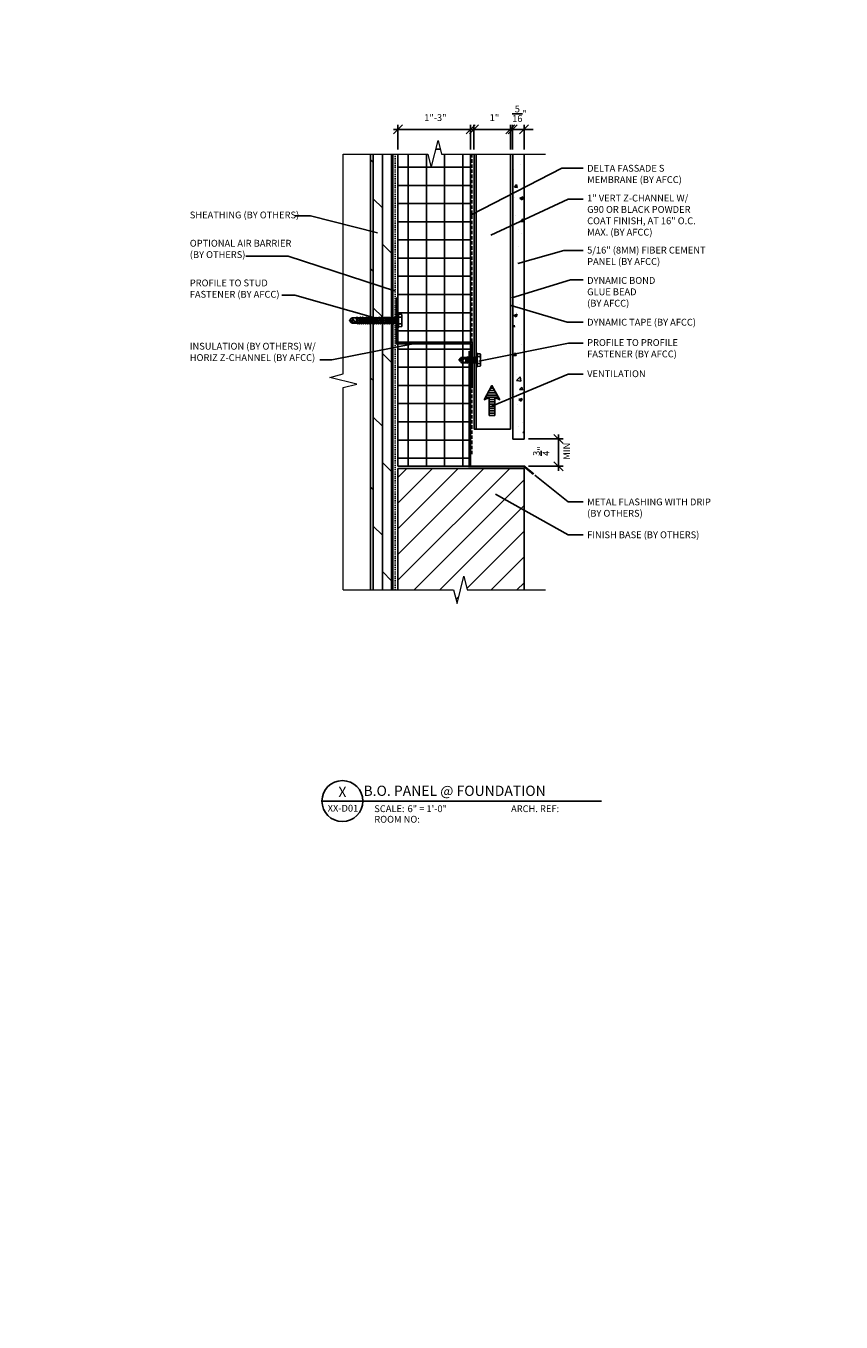
# Model space of a CAD drawing. Extents: x -155 to 790, y -1071 to 0.
# Drawn here: x 501 to 590, y -803 to -660 of the extents above; entities that cross this region are included whole.
import ezdxf
from ezdxf import colors
from ezdxf.entities.mleader import LeaderData, LeaderLine
from ezdxf.enums import TextEntityAlignment as Align
from ezdxf.math import Vec2, Vec3

# ---------------------------------------------------------------- set-up
doc = ezdxf.new("R2010")
doc.units = 0
doc.header["$LTSCALE"] = 1.5
doc.header["$MEASUREMENT"] = 0
doc.header["$PDMODE"] = 2
doc.header["$PDSIZE"] = 1
doc.linetypes.add('HIDDEN', pattern=[0.375, 0.25, -0.125])
doc.linetypes.add('HIDDEN2', pattern=[0.1875, 0.125, -0.0625])
doc.layers.get('0').update_dxf_attribs({"linetype": 'CONTINUOUS'})
doc.layers.get('Defpoints').update_dxf_attribs({"linetype": 'CONTINUOUS'})
for name, color, linetype in [('Clip', 8, 'CONTINUOUS'), ('ELEV-BACKGROUND', 7, 'CONTINUOUS'), ('ELEV_FC PANEL', 3, 'CONTINUOUS'), ('Extrusion', 253, 'CONTINUOUS'), ('HATCH', 14, 'CONTINUOUS'), ('Symbols4', 4, 'CONTINUOUS'), ('Text1', 1, 'CONTINUOUS'), ('Text2', 2, 'CONTINUOUS'), ('Text4', 2, 'CONTINUOUS'), ('TXT', 2, 'CONTINUOUS')]:
    doc.layers.add(name, color=color, linetype=linetype)
doc.layers.add('Dimension', color=7, linetype='CONTINUOUS', lineweight=5)
doc.styles.add('14TXT', font='simplex.shx', dxfattribs={"width": 0.8, "height": 4.5})
doc.styles.add('4scale', font='simplex.shx', dxfattribs={"width": 0.8, "height": 0.375})
doc.styles.add('8scale', font='simplex.shx', dxfattribs={"width": 0.8, "height": 0.75})
doc.styles.add('SIMP3-32', font='simplex.shx', dxfattribs={"width": 0.8, "height": 0.09375})
doc.styles.add('Text1', font='ARIALN.TTF')
doc.dimstyles.new('8scale', dxfattribs={"dimscale": 8, "dimtxt": 0.18, "dimasz": 0.125, "dimexe": 0.0625, "dimexo": 0.0625, "dimgap": 0.09, "dimtad": 1, "dimdec": 4, "dimzin": 3, "dimdsep": 46, "dimlunit": 4, "dimtxsty": '8scale', "dimblk": 'OBLIQUE', "dimcen": 0.09, "dimdle": 0.0625, "dimadec": 0, "dimazin": 0, "dimtfac": 1, "dimtdec": 4, "dimtmove": 2, "dimatfit": 3, "dimldrblk": 'LEADER', "dimfxl": 1, "dimtolj": 1, "dimtzin": 0, "dimarcsym": 0})

# ---------------------------------------------------------------- blocks, each defined once
blk = doc.blocks.new('Label')
at = {"layer": 'Symbols4'}
for p, q in [((0, 0), (18, 0)), ((18, 0), (123.01, 0))]:
    blk.add_line(p, q, dxfattribs=at)
blk.add_circle((9, 0), 9, dxfattribs=at)
at = {"layer": 'Text2', "style": 'Text1'}
for tag, p in [('DETL1', (9, 1.76)), ('DESCRIP1', (70.5, 2.27)), ('PG1', (9, -5.99))]:
    blk.add_attdef(tag, text='', height=4.5, dxfattribs=at).set_placement(p, align=Align.CENTER)
for tag, p in [('SCALE', (37.65, -4.86)), ('ARCH1', (104.41, -4.86)), ('RMNO', (42.47, -9.5)), ('ARCH2', (104.41, -9.5))]:
    blk.add_attdef(tag, p, '', height=3, dxfattribs=at)
at = {"layer": 'Text4', "style": 'Text1'}
for s, p in [('SCALE:', (23.02, -4.86)), ('ARCH. REF:', (83.18, -4.86)), ('ROOM NO:', (23.02, -9.5))]:
    blk.add_text(s, height=3, dxfattribs=at).set_placement(p)
blk = doc.blocks.new('_Oblique')
at = {"color": 0, "linetype": 'ByBlock', "lineweight": -2}
blk.add_line((-0.5, -0.5), (0.5, 0.5), dxfattribs=at)
blk = doc.blocks.new('*D29')
at = {"layer": 'Defpoints', "color": 0, "transparency": 16777216}
for p in [(554.09, -671.65), (554.09, -674.37), (555.34, -674.37)]:
    blk.add_point(p, dxfattribs=at)
at = {"layer": 'TXT', "color": 0, "lineweight": -2, "transparency": 16777216}
for p, q in [((554.09, -673.87), (554.09, -671.15)), ((555.34, -673.87), (555.34, -671.15)), ((554.09, -671.65), (553.09, -671.65)), ((555.34, -671.65), (554.09, -671.65)), ((555.34, -671.65), (556.34, -671.65))]:
    blk.add_line(p, q, dxfattribs=at)
blk.add_blockref('_Oblique', (554.09, -671.65), dxfattribs=at)
at = {"layer": 'TXT', "color": 0, "lineweight": -2, "transparency": 16777216, "rotation": 180}
blk.add_blockref('_Oblique', (555.34, -671.65), dxfattribs=at)
at = {"layer": 'TXT', "color": 0, "transparency": 16777216, "insert": (554.85, -669.93), "char_height": 0.75, "attachment_point": 5, "style": '8scale'}
blk.add_mtext('\\A1;{\\H1x;\\S5/16;}"', dxfattribs=at)
blk = doc.blocks.new('LEADER')
blk.add_lwpolyline([(0, 0, 0, 0.15, 0), (-0.94, 0, 0, 0, 0), (-1, 0, 0, 0, 0)], format="xyseb")
blk = doc.blocks.new('*D30')
at = {"layer": 'Defpoints', "color": 0, "transparency": 16777216}
for p in [(549.84, -671.65), (549.84, -674.37), (553.84, -674.37)]:
    blk.add_point(p, dxfattribs=at)
at = {"layer": 'TXT', "color": 0, "lineweight": -2, "transparency": 16777216}
for p, q in [((549.84, -673.87), (549.84, -671.15)), ((553.84, -673.87), (553.84, -671.15)), ((554.34, -671.65), (549.34, -671.65))]:
    blk.add_line(p, q, dxfattribs=at)
at = {"layer": 'TXT', "color": 0, "lineweight": -2, "transparency": 16777216, "rotation": 180}
blk.add_blockref('_Oblique', (549.84, -671.65), dxfattribs=at)
at = {"layer": 'TXT', "color": 0, "lineweight": -2, "transparency": 16777216}
blk.add_blockref('_Oblique', (553.84, -671.65), dxfattribs=at)
at = {"layer": 'TXT', "color": 0, "transparency": 16777216, "insert": (552.09, -670.35), "char_height": 0.75, "attachment_point": 5, "style": '8scale'}
blk.add_mtext('\\A1;1"', dxfattribs=at)
blk = doc.blocks.new('*D31')
at = {"layer": 'Defpoints', "color": 0, "transparency": 16777216}
for p in [(541.47, -671.65), (541.47, -674.37), (549.47, -674.37)]:
    blk.add_point(p, dxfattribs=at)
at = {"layer": 'TXT', "color": 0, "lineweight": -2, "transparency": 16777216}
for p, q in [((541.47, -673.87), (541.47, -671.15)), ((549.47, -673.87), (549.47, -671.15)), ((549.97, -671.65), (540.97, -671.65))]:
    blk.add_line(p, q, dxfattribs=at)
at = {"layer": 'TXT', "color": 0, "lineweight": -2, "transparency": 16777216, "rotation": 180}
blk.add_blockref('_Oblique', (541.47, -671.65), dxfattribs=at)
at = {"layer": 'TXT', "color": 0, "lineweight": -2, "transparency": 16777216}
blk.add_blockref('_Oblique', (549.47, -671.65), dxfattribs=at)
at = {"layer": 'TXT', "color": 0, "transparency": 16777216, "insert": (545.59, -670.35), "char_height": 0.75, "attachment_point": 5, "style": '8scale'}
blk.add_mtext('\\A1;1"-3"', dxfattribs=at)
blk = doc.blocks.new('*D32')
at = {"layer": 'Defpoints', "color": 0, "transparency": 16777216}
for p in [(555.34, -705.69), (559.13, -705.69), (555.34, -708.69)]:
    blk.add_point(p, dxfattribs=at)
at = {"layer": 'TXT', "color": 0, "lineweight": -2, "transparency": 16777216}
for p, q in [((559.13, -709.19), (559.13, -705.19)), ((555.84, -705.69), (559.63, -705.69)), ((555.84, -708.69), (559.63, -708.69))]:
    blk.add_line(p, q, dxfattribs=at)
for p, rotation in [((559.13, -705.69), 90), ((559.13, -708.69), 270)]:
    blk.add_blockref('_Oblique', p, dxfattribs=dict(at, rotation=rotation))
at = {"layer": 'TXT', "color": 0, "transparency": 16777216, "insert": (557.23, -707.02), "char_height": 0.75, "attachment_point": 5, "rotation": 90, "style": '8scale'}
blk.add_mtext('\\A1;{\\H1x;\\S3/4;}"', dxfattribs=at)

msp = doc.modelspace()

# ---------------------------------------------------------------- hatches: boundary and pattern name
at = {"layer": 'ELEV-BACKGROUND'}
h = msp.add_hatch(dxfattribs=at)
h.set_pattern_fill('ANSI37', color=256, scale=16, angle=45, style=0)
h.set_pattern_definition([(90, (-597.3887, 3114.196), (-2, 0), []), (180, (-597.3887, 3114.196), (-2e-16, -2), [])])
h.paths.add_polyline_path([(541.468797, -695.031777), (549.468797, -695.031777), (549.468797, -674.372839), (546.265221, -674.372839), (545.890221, -672.872839), (545.140221, -675.872839), (544.765221, -674.372839), (541.468797, -674.372839)])
h.paths.add_polyline_path([(549.468797, -695.212177), (541.468797, -695.212177), (541.468797, -708.693055), (549.468797, -708.693055)])
h = msp.add_hatch(dxfattribs=at)
h.set_pattern_fill('DOLMIT', color=256, scale=4, angle=90)
h.set_pattern_definition([(90, (-4119.2341, -1793.275), (-1, 6e-17), []), (135, (-4119.234, -1793.275), (-2, -2), [1.4142136, -2.828427])])
h.paths.add_polyline_path([(538.440794, -722.275288), (540.904565, -722.275288), (540.904565, -674.372839), (538.440794, -674.372839)])
h = msp.add_hatch(dxfattribs=at)
h.set_pattern_fill('ANSI31', color=256, scale=16)
h.set_pattern_definition([(45, (1.45, -2.5906), (-1.4142136, 1.4142136), [])])
h.paths.add_polyline_path([(555.343797, -708.926712), (541.468797, -708.926712), (541.468797, -722.275288), (547.601091, -722.275288), (547.976091, -723.775288), (548.726091, -720.775288), (549.101091, -722.275288), (555.343797, -722.275288)])
at = {"layer": 'HATCH'}
h = msp.add_hatch(dxfattribs=at)
h.set_pattern_fill('AR-CONC', color=1, scale=0.5)
h.set_pattern_definition([(50, (-4123.331, -1793.2823), (3.586301, -0.3137607), [0.375, -4.125]), (355, (-4123.331, -1793.2823), (-0.6937567, 3.7609607), [0.3, -3.3]), (100.451444, (-4123.0322, -1793.3084), (2.8925442, 3.4472), [0.318701, -3.5057106]), (46.1842, (-4123.331, -1792.2823), (5.3362067, -0.8275964), [0.5625, -6.1875]), (96.63564, (-4122.8864, -1792.351), (4.67331, 4.870593), [0.478052, -5.258569]), (351.18416, (-4123.331, -1792.2823), (4.67331, 4.870593), [0.45, -4.95]), (21, (-4122.831, -1792.5323), (2.9845353, -2.0130945), [0.375, -4.125]), (326, (-4122.831, -1792.5323), (1.2165767, 3.6257502), [0.3, -3.3]), (71.451445, (-4122.5823, -1792.7), (4.201112, 1.6126558), [0.318701, -3.5057106]), (37.5, (-4123.331, -1793.2823), (0.06079928, 1.66446927), [0, -3.26, 0, -3.35, 0, -3.3125]), (7.5, (-4123.331, -1793.2823), (1.3153477, 1.97205856), [0, -1.91, 0, -3.185, 0, -1.2625]), (327.5, (-4124.446, -1793.2823), (2.66911218, -0.11277436), [0, -1.25, 0, -3.9, 0, -5.175]), (317.5, (-4124.946, -1793.2823), (2.9159308, 0.5005249), [0, -1.625, 0, -2.59, 0, -3.675])])
h.paths.add_polyline_path([(554.093797, -693.383843), (555.343797, -693.383843), (555.343797, -693.07593), (555.343797, -674.372839), (554.093797, -674.372839)])
h.paths.add_polyline_path([(555.343797, -705.693055), (555.343797, -694.002267), (554.093797, -694.002267), (554.093797, -704.881763), (554.093797, -705.693055)])
h = msp.add_hatch(dxfattribs=at)
h.set_pattern_fill('LINE', color=21, scale=2)
h.set_pattern_definition([(0, (3063.59645, -2555.10374), (0, 0.25), [])])
h.paths.add_polyline_path([(552.147159, -701.123298), (552.677616, -701.375763), (551.818776, -699.81048), (550.959936, -701.375763), (551.490393, -701.123298), (551.490393, -703.11777), (552.147159, -703.11777)])

# ---------------------------------------------------------------- linework, layer by layer
at = {"layer": 'Clip', "ltscale": 20}
for p, q in [((536.890262, -692.383009), (536.965059, -692.940808)), ((537.013842, -692.972599), (536.929087, -692.353863)), ((537.066314, -693.036907), (536.962867, -692.28691)), ((537.273206, -693.036907), (537.16976, -692.28691)), ((537.480098, -693.036907), (537.376652, -692.28691)), ((537.686991, -693.036907), (537.583545, -692.28691)), ((537.893883, -693.036907), (537.790437, -692.28691)), ((538.100776, -693.036907), (537.99733, -692.28691)), ((538.307668, -693.036907), (538.204222, -692.28691)), ((538.514561, -693.036907), (538.411115, -692.28691)), ((538.721453, -693.036907), (538.618007, -692.28691)), ((538.928346, -693.036907), (538.824899, -692.28691)), ((539.135238, -693.036907), (539.031792, -692.28691)), ((539.342131, -693.036907), (539.238684, -692.28691)), ((539.549023, -693.036907), (539.445577, -692.28691)), ((539.755915, -693.036907), (539.652469, -692.28691)), ((539.962808, -693.036907), (539.859362, -692.28691)), ((540.1697, -693.036907), (540.066254, -692.28691)), ((540.376593, -693.036907), (540.273147, -692.28691)), ((540.583485, -693.036907), (540.480039, -692.28691)), ((540.790378, -693.036907), (540.686932, -692.28691)), ((540.99727, -693.036907), (540.893824, -692.28691)), ((541.288006, -692.971237), (541.288006, -692.35258)), ((548.924584, -696.713539), (548.174115, -697.006578)), ((548.174115, -697.006578), (548.374687, -696.761537)), ((548.989685, -696.713539), (548.470057, -696.713539)), ((549.78727, -696.727689), (548.533913, -696.727689)), ((548.637505, -697.034051), (548.989685, -696.713539)), ((548.910698, -697.285467), (548.985493, -696.727689)), ((548.989685, -696.713539), (548.91489, -697.299618)), ((549.034274, -696.695899), (548.949522, -697.314612)), ((548.970047, -697.285467), (549.044841, -696.727689)), ((549.034274, -696.695899), (548.989685, -696.713539)), ((549.034274, -696.695899), (549.044841, -696.727689)), ((549.137126, -696.727689), (549.062332, -697.285467)), ((549.179029, -696.631593), (549.075586, -697.381563)), ((549.117489, -697.285467), (549.192283, -696.727689)), ((549.179029, -696.631593), (549.137126, -696.727689)), ((549.179029, -696.631593), (549.192283, -696.727689)), ((549.3735, -696.727689), (549.298705, -697.285467)), ((549.415402, -696.631593), (549.31196, -697.381563)), ((549.353862, -697.285467), (549.428657, -696.727689)), ((549.415402, -696.631593), (549.3735, -696.727689)), ((549.415402, -696.631593), (549.428657, -696.727689)), ((549.580385, -696.727689), (549.50559, -697.285467)), ((549.622287, -696.631593), (549.518845, -697.381563)), ((549.560747, -697.285467), (549.635542, -696.727689)), ((549.622287, -696.631593), (549.580385, -696.727689)), ((549.622287, -696.631593), (549.635542, -696.727689)), ((549.78727, -696.727689), (549.712475, -697.285467)), ((549.808273, -696.783118), (549.72573, -697.381563)), ((549.78727, -696.727689), (549.792238, -696.715694)), ((549.792238, -696.715694), (549.811081, -696.707889)), ((549.811081, -696.707889), (549.808273, -696.783118)), ((549.832033, -696.720786), (549.808273, -696.982392)), ((549.829923, -696.715694), (549.811081, -696.707889)), ((549.832033, -696.720786), (549.829923, -696.715694)), ((549.832033, -696.720786), (549.913013, -696.697261)), ((549.913013, -696.697261), (549.913013, -697.315895)), ((549.913013, -696.697261), (550.093797, -696.697261)), ((550.093797, -696.256608), (550.093797, -697.756548)), ((550.170402, -696.256608), (550.170402, -697.756548)), ((550.508655, -696.332582), (550.170402, -696.312661)), ((550.170402, -696.631593), (550.468263, -696.619772)), ((550.170402, -696.631593), (550.469895, -696.650818)), ((550.468263, -696.619772), (550.507034, -696.614607)), ((550.469895, -696.650818), (550.508655, -696.663759)), ((550.507034, -696.614607), (550.522532, -696.601667)), ((550.537084, -696.353279), (550.508655, -696.332582)), ((550.508655, -696.663759), (550.534506, -696.694805)), ((550.522532, -696.601667), (550.545387, -696.573213)), ((550.534506, -696.694805), (550.545387, -696.75084)), ((550.545387, -696.386917), (550.537084, -696.353279)), ((550.545387, -696.573213), (550.545387, -696.386917)), ((550.545387, -696.573213), (550.545387, -697.439944)), ((548.174115, -697.006578), (548.486778, -697.058709)), ((548.174115, -697.006578), (548.374687, -697.25162)), ((549.808273, -697.285467), (548.459119, -697.285467)), ((548.91489, -697.299618), (548.470057, -697.299618)), ((548.4742, -697.264915), (548.548851, -697.134018)), ((548.4742, -697.264915), (548.62011, -697.264915)), ((548.625898, -697.082536), (548.667564, -697.065277)), ((548.91489, -697.299618), (548.949522, -697.314612)), ((548.970047, -697.285467), (548.949522, -697.314612)), ((549.062332, -697.285467), (549.075586, -697.381563)), ((549.117489, -697.285467), (549.075586, -697.381563)), ((549.298705, -697.285467), (549.31196, -697.381563)), ((549.353862, -697.285467), (549.31196, -697.381563)), ((549.50559, -697.285467), (549.518845, -697.381563)), ((549.560747, -697.285467), (549.518845, -697.381563)), ((549.712475, -697.285467), (549.72573, -697.381563)), ((549.767632, -697.285467), (549.72573, -697.381563)), ((549.767632, -697.285467), (549.808273, -696.982392)), ((549.808273, -697.285467), (549.808273, -696.982392)), ((549.913013, -697.315895), (549.808273, -697.285467)), ((549.913013, -697.315895), (550.093797, -697.315895)), ((550.170402, -697.381563), (550.469895, -697.362338)), ((550.170402, -697.381563), (550.468263, -697.393384)), ((550.508655, -697.680575), (550.170402, -697.700496)), ((550.468263, -697.393384), (550.507034, -697.398549)), ((550.469895, -697.362338), (550.508655, -697.349398)), ((550.507034, -697.398549), (550.522532, -697.41149)), ((550.508655, -697.349398), (550.534506, -697.318351)), ((550.537084, -697.659877), (550.508655, -697.680575)), ((550.522532, -697.41149), (550.545387, -697.439944)), ((550.534506, -697.318351), (550.545387, -697.262316)), ((550.545387, -697.626239), (550.537084, -697.659877)), ((550.545387, -697.439944), (550.545387, -697.626239))]:
    msp.add_line(p, q, dxfattribs=at)
for points in [[(537.02441, -692.940808), (537.066314, -693.036907), (537.079568, -692.940808), (537.004771, -692.383009), (536.962867, -692.28691), (536.949613, -692.383009), (537.02441, -692.940808), (537.013842, -692.972599), (536.969251, -692.954959), (536.894454, -692.368858), (536.449604, -692.368858, 0.2374549749), (536.354231, -692.416858), (536.153652, -692.661908), (536.354231, -692.906959, 0.2374549749), (536.449604, -692.954959), (536.969251, -692.954959), (536.617059, -692.634434, 0.1651608113), (536.466326, -692.609776), (536.153652, -692.661908), (536.904148, -692.954959)], [(536.647119, -692.603207), (536.605451, -692.585948, -0.0984914034), (536.528401, -692.534464), (536.453748, -692.403562), (536.599663, -692.403562)]]:
    msp.add_lwpolyline(points, format="xyb", dxfattribs=at)
for points in [[(541.162259, -692.940808), (537.02441, -692.940808), (536.949613, -692.383009), (536.929087, -692.353863), (536.894454, -692.368858)], [(536.949613, -692.383009), (541.183262, -692.383009), (541.183262, -692.686095), (541.207023, -692.947711), (541.204914, -692.952803), (541.186071, -692.960608)], [(541.100716, -692.28691), (541.087462, -692.383009), (541.162259, -692.940808), (541.167227, -692.952803), (541.186071, -692.960608), (541.183262, -692.885376), (541.100716, -692.28691), (541.14262, -692.383009), (541.183262, -692.686095)], [(541.468797, -692.35258), (541.288006, -692.35258), (541.183262, -692.383009)], [(541.545405, -691.967966), (541.88367, -691.987888), (541.9121, -692.008586), (541.920404, -692.042225), (541.920404, -692.228527), (541.897548, -692.256982), (541.882049, -692.269923), (541.843277, -692.275088), (541.545405, -692.28691), (541.844908, -692.306136), (541.88367, -692.319077), (541.909522, -692.350124), (541.920404, -692.406161)], [(541.920404, -692.917656), (541.909522, -692.973693), (541.88367, -693.00474), (541.844908, -693.017681), (541.545405, -693.036907), (541.843277, -693.048728), (541.882049, -693.053893), (541.897548, -693.066834), (541.920404, -693.09529), (541.920404, -692.228527)], [(541.207023, -692.947711), (541.288006, -692.971237), (541.468797, -692.971237)], [(541.920404, -693.09529), (541.920404, -693.281592), (541.9121, -693.315231), (541.88367, -693.335929), (541.545405, -693.355851)]]:
    msp.add_lwpolyline(points, dxfattribs=at)
for points in [[(537.16976, -692.28691), (537.211664, -692.383009), (537.286461, -692.940808), (537.273206, -693.036907), (537.231302, -692.940808), (537.156505, -692.383009)], [(537.363397, -692.383009), (537.438195, -692.940808), (537.480098, -693.036907), (537.493353, -692.940808), (537.418556, -692.383009), (537.376652, -692.28691)], [(537.57029, -692.383009), (537.645087, -692.940808), (537.686991, -693.036907), (537.700246, -692.940808), (537.625449, -692.383009), (537.583545, -692.28691)], [(537.790437, -692.28691), (537.832341, -692.383009), (537.907138, -692.940808), (537.893883, -693.036907), (537.851979, -692.940808), (537.777182, -692.383009)], [(537.984075, -692.383009), (538.058872, -692.940808), (538.100776, -693.036907), (538.114031, -692.940808), (538.039234, -692.383009), (537.99733, -692.28691)], [(538.190967, -692.383009), (538.265764, -692.940808), (538.307668, -693.036907), (538.320923, -692.940808), (538.246126, -692.383009), (538.204222, -692.28691)], [(538.39786, -692.383009), (538.472657, -692.940808), (538.514561, -693.036907), (538.527816, -692.940808), (538.453018, -692.383009), (538.411115, -692.28691)], [(538.618007, -692.28691), (538.659911, -692.383009), (538.734708, -692.940808), (538.721453, -693.036907), (538.679549, -692.940808), (538.604752, -692.383009)], [(538.824899, -692.28691), (538.866803, -692.383009), (538.941601, -692.940808), (538.928346, -693.036907), (538.886442, -692.940808), (538.811645, -692.383009)], [(539.031792, -692.28691), (539.018537, -692.383009), (539.093334, -692.940808), (539.135238, -693.036907), (539.148493, -692.940808), (539.073696, -692.383009)], [(539.238684, -692.28691), (539.280588, -692.383009), (539.355385, -692.940808), (539.342131, -693.036907), (539.300227, -692.940808), (539.22543, -692.383009)], [(539.432322, -692.383009), (539.507119, -692.940808), (539.549023, -693.036907), (539.562278, -692.940808), (539.487481, -692.383009), (539.445577, -692.28691)], [(539.639214, -692.383009), (539.714012, -692.940808), (539.755915, -693.036907), (539.76917, -692.940808), (539.694373, -692.383009), (539.652469, -692.28691)], [(539.859362, -692.28691), (539.901266, -692.383009), (539.976063, -692.940808), (539.962808, -693.036907), (539.920904, -692.940808), (539.846107, -692.383009)], [(540.052999, -692.383009), (540.127796, -692.940808), (540.1697, -693.036907), (540.182955, -692.940808), (540.108158, -692.383009), (540.066254, -692.28691)], [(540.259892, -692.383009), (540.334689, -692.940808), (540.376593, -693.036907), (540.389848, -692.940808), (540.315051, -692.383009), (540.273147, -692.28691)], [(540.466784, -692.383009), (540.541581, -692.940808), (540.583485, -693.036907), (540.59674, -692.940808), (540.521943, -692.383009), (540.480039, -692.28691)], [(540.686932, -692.28691), (540.728835, -692.383009), (540.803633, -692.940808), (540.790378, -693.036907), (540.748474, -692.940808), (540.673677, -692.383009)], [(540.893824, -692.28691), (540.935728, -692.383009), (541.010525, -692.940808), (540.99727, -693.036907), (540.955366, -692.940808), (540.880569, -692.383009)]]:
    msp.add_lwpolyline(points, close=True, dxfattribs=at)
msp.add_lwpolyline([(541.545405, -691.911911), (541.545405, -693.411905, -1), (541.468797, -693.411905), (541.468797, -691.911911, -1)], format="xyb", close=True, dxfattribs=at)
for centre, radius, start, end in [((548.470057, -696.832284), 0.118745, 90, 143.43110565), ((550.1321, -696.256608), 0.038303, 0, 180), ((548.470057, -697.180872), 0.118745, 216.56889435, 270), ((548.525836, -696.824452), 0.23749, 260.53405294, 298.04747083), ((548.716782, -697.301949), 0.23749, 112.5, 135), ((550.1321, -697.756548), 0.038303, 180, 0)]:
    msp.add_arc(centre, radius, start, end, dxfattribs=at)
at = {"layer": 'Dimension', "color": 7, "linetype": 'Continuous', "lineweight": 5}
for points in [[(535.469868, -674.372839), (544.765221, -674.372839), (545.140221, -675.872839), (545.890221, -672.872839), (546.265221, -674.372839), (557.714602, -674.372839)], [(535.469868, -722.275288), (535.469868, -700.03774), (536.969868, -699.66274), (533.969868, -698.91274), (535.469868, -698.53774), (535.469868, -674.372839)], [(535.469868, -722.275288), (547.601091, -722.275288), (547.976091, -723.775288), (548.726091, -720.775288), (549.101091, -722.275288), (557.714602, -722.275288)]]:
    msp.add_lwpolyline(points, dxfattribs=at)
at = {"layer": 'ELEV-BACKGROUND'}
for p, q in [((538.440794, -722.275288), (538.440794, -674.365573)), ((540.904565, -722.275288), (540.904565, -674.372839)), ((541.468797, -695.031777), (541.468797, -674.372839)), ((549.468797, -674.397009), (549.468797, -695.031777)), ((541.468797, -708.693055), (541.468797, -691.698963)), ((549.468797, -695.212177), (549.468797, -708.693055)), ((555.343797, -708.693055), (541.468797, -708.693055)), ((541.468797, -722.275288), (541.468797, -708.926712)), ((555.343797, -708.926712), (541.468797, -708.926712)), ((555.343797, -708.926712), (555.343797, -722.275288))]:
    msp.add_line(p, q, dxfattribs=at)
at = {"layer": 'ELEV-BACKGROUND', "linetype": 'HIDDEN2', "ltscale": 0.5}
msp.add_line((541.163397, -674.372839), (541.163397, -722.275288), dxfattribs=at)
at = {"layer": 'ELEV-BACKGROUND', "linetype": 'HIDDEN'}
msp.add_line((549.593797, -674.372839), (549.593797, -707.485549), dxfattribs=at)
at = {"layer": 'ELEV-BACKGROUND', "const_width": 0.25}
msp.add_lwpolyline([(549.346412, -696.019682), (549.346412, -708.693055), (555.343797, -708.693055), (556.39945, -709.562517)], dxfattribs=at)
at = {"layer": 'ELEV_FC PANEL'}
for p, q in [((554.093797, -674.372839), (554.093797, -705.693055)), ((555.343797, -674.372839), (555.343797, -705.693055)), ((555.343797, -705.693055), (554.093797, -705.693055))]:
    msp.add_line(p, q, dxfattribs=at)
at = {"layer": 'Extrusion'}
for p, q in [((549.843797, -674.372839), (549.843797, -704.615351)), ((550.093797, -674.372839), (550.093797, -704.615351)), ((553.843797, -674.372839), (553.843797, -704.615351)), ((553.843797, -704.615351), (549.843797, -704.615351))]:
    msp.add_line(p, q, dxfattribs=at)
at = {"layer": 'Extrusion', "color": 21}
for p, q in [((550.959936, -701.375763), (551.818776, -699.81048)), ((551.490393, -701.123298), (550.959936, -701.375763)), ((551.490393, -703.11777), (551.490393, -701.123298)), ((552.677616, -701.375763), (551.818776, -699.81048)), ((552.147159, -703.11777), (552.147159, -701.123298)), ((552.147159, -701.123298), (552.677616, -701.375763)), ((552.147159, -703.11777), (551.490393, -703.11777))]:
    msp.add_line(p, q, dxfattribs=at)
at = {"layer": 'Extrusion'}
msp.add_lwpolyline([(541.468797, -690.212177), (541.288397, -690.212177), (541.288397, -695.212177), (549.468797, -695.212177), (549.468797, -700.031777), (549.649197, -700.031777), (549.649197, -695.031777), (541.468797, -695.031777)], close=True, dxfattribs=at)

# ---------------------------------------------------------------- block references
at = {"layer": 'Text1'}
ref = msp.add_blockref('Label', (533.1204, -745.502166), dxfattribs=dict(at, xscale=0.24999, yscale=0.24999, zscale=0.24999))
ref.add_attrib('DETL1', 'X', dxfattribs={"layer": 'Text2', "height": 1.124955, "style": 'Text1'}).set_placement((535.37031, -745.061812), align=Align.CENTER)
ref.add_attrib('PG1', 'XX-D01', dxfattribs={"layer": 'Text2', "height": 0.75, "style": 'Text1'}).set_placement((535.429023, -746.666568), align=Align.CENTER)
ref.add_attrib('DESCRIP1', 'B.O. PANEL @ FOUNDATION', dxfattribs={"layer": 'Text2', "height": 1.124955, "style": 'Text1'}).set_placement((547.707934, -744.93439), align=Align.CENTER)
ref.add_attrib('SCALE', '6" = 1\'-0"', (542.532051, -746.718298), dxfattribs={"layer": 'Text2', "height": 0.74997, "style": 'Text1'})

# ---------------------------------------------------------------- texts
at = {"layer": 'TXT', "char_height": 0.75, "attachment_point": 1}
for s, insert, width, style in [('\\A1;\\pxql;DELTA FASSADE S MEMBRANE (BY AFCC)', (562.284033, -675.545809), 13.67630623, '4scale'), ('\\A1;\\pxql;1" VERT Z-CHANNEL W/\\PG90 OR BLACK POWDER COAT FINISH, AT 16" O.C. MAX. (BY AFCC)', (562.284033, -678.824514), 13.67630623, '4scale'), ('\\A1;\\pxql;SHEATHING (BY OTHERS)', (518.585271, -680.679118), 13.67630623, '4scale'), ('\\A1;\\pxql;OPTIONAL AIR BARRIER\\P(BY OTHERS)', (518.585271, -683.788548), 13.67630623, '4scale'), ('\\A1;\\pxql;5/16" (8MM) FIBER CEMENT PANEL (BY AFCC)', (562.284033, -684.547316), 13.67630623, '4scale'), ('\\A1;\\pxql,t12;PROFILE TO STUD \\PFASTENER (BY AFCC)', (518.585271, -688.153498), 15.71341842, '4scale'), ('\\A1;DYNAMIC BOND GLUE BEAD\\P(BY AFCC)', (562.284033, -687.881787), 8.73301, 'SIMP3-32'), ('\\A1;DYNAMIC TAPE (BY AFCC)', (562.284033, -692.471884), 14.88969846, 'SIMP3-32'), ('\\A1;\\pxql;INSULATION (BY OTHERS) W/ HORIZ Z-CHANNEL (BY AFCC)', (518.585271, -695.112719), 15.71341842, '4scale'), ('\\A1;\\pxql;PROFILE TO PROFILE FASTENER (BY AFCC)', (562.284033, -694.709986), 13.67630623, '4scale'), ('\\A1;\\pxql;VENTILATION', (562.284033, -698.138259), 13.67630623, '4scale'), ('\\A1;\\pxql;METAL FLASHING WITH DRIP (BY OTHERS)', (562.284033, -712.233371), 13.67630623, '4scale'), ('\\A1;\\pxql;FINISH BASE (BY OTHERS)', (562.284033, -715.851148), 13.67630623, '4scale')]:
    msp.add_mtext(s, dxfattribs=dict(at, insert=insert, width=width, style=style))
at = {"layer": 'TXT', "insert": (559.649261, -707.970445), "char_height": 0.75, "width": 17.41136571, "attachment_point": 1, "rotation": 90, "style": 'SIMP3-32'}
msp.add_mtext('\\A1;MIN', dxfattribs=at)

# ---------------------------------------------------------------- dimensions: what is measured, and where the dimension line sits
at = {"layer": 'TXT'}
for base, p1, p2, picture, middle in [((554.093797, -671.650939), (555.343797, -674.372839), (554.093797, -674.372839), '*D29', (554.85264, -669.930467)), ((549.843797, -671.650939), (553.843797, -674.372839), (549.843797, -674.372839), '*D30', (552.08975, -670.34811))]:
    dim = msp.add_linear_dim(base=base, p1=p1, p2=p2, dimstyle='8scale', override={"dimlfac": 0.25}, dxfattribs=at)
    dim.commit()
    dim.dimension.update_dxf_attribs({"geometry": picture, "text_midpoint": middle, "dimtype": 160})
dim = msp.add_linear_dim(base=(541.468797, -671.650939), p1=(549.468797, -674.372839), p2=(541.468797, -674.372839), text='1"-3"', dimstyle='8scale', override={"dimlfac": 0.25}, dxfattribs=at)
dim.commit()
dim.dimension.update_dxf_attribs({"geometry": '*D31', "text_midpoint": (545.592342, -670.34811), "dimtype": 160})
dim = msp.add_linear_dim(base=(559.127514, -705.693055), p1=(555.343797, -708.693055), p2=(555.343797, -705.693055), angle=90, dimstyle='8scale', override={"dimlfac": 0.25}, dxfattribs=at)
dim.commit()
dim.dimension.update_dxf_attribs({"geometry": '*D32', "text_midpoint": (557.230895, -707.015724), "dimtype": 160})

# ---------------------------------------------------------------- leaders
for points, override in [([(549.513007, -681.029871), (559.505667, -675.913833), (561.859621, -675.913833)], {"dimtad": 0}), ([(551.678512, -683.260295), (560.20352, -679.323917), (561.859621, -679.323917)], {"dimtad": 0}), ([(539.210109, -683.022997), (531.846498, -681.16384), (530.171228, -681.16384)], {"dimtad": 0}), ([(554.649802, -686.404035), (559.725314, -684.956727), (561.859621, -684.956727)], {"dimtad": 0}), ([(541.210966, -689.427967), (529.401463, -685.604286), (524.751265, -685.604286)], {"dimtad": 0}), ([(553.990131, -690.149387), (560.457974, -688.183199), (561.859621, -688.183199)], {"dimgap": 0.09, "dimtad": 0}), ([(539.289181, -692.479936), (530.134208, -689.892675), (528.697404, -689.892675)], {"dimtad": 0}), ([(553.923643, -691.014834), (560.102134, -692.836463), (561.859621, -692.836463)], {"dimgap": 0.09, "dimtad": 0}), ([(543.316441, -695.177731), (534.19418, -696.994504), (532.898236, -696.994504)], {"dimtad": 0}), ([(550.369511, -697.126586), (560.228108, -695.162161), (561.859621, -695.162161)], {"dimtad": 0}), ([(551.816595, -702.064488), (560.20352, -698.567789), (561.859621, -698.567789)], {"dimtad": 0}), ([(556.520565, -709.671531), (560.184637, -712.595058), (561.859621, -712.595058)], {"dimtad": 0}), ([(552.21694, -711.760896), (560.184637, -716.212835), (561.859621, -716.212835)], {"dimtad": 0})]:
    msp.add_leader(points, dimstyle='8scale', override=override, dxfattribs=at)
ml = msp.add_multileader_mtext('Standard', dxfattribs=at)
ml.set_content('{\\LNOTE}:\\PTHIS DETAIL IS RECOMMENDED AT VERTICAL PANEL JOINTS.', color=256, style='14TXT')
ml.set_leader_properties(lineweight=-1)
ml.build(insert=Vec2(0, 0))
ml.multileader.update_dxf_attribs({"has_text_frame": 1, "text_right_attachment_type": 3, "dogleg_length": 0.36, "arrow_head_size": 0.75, "scale": 48})
ctx = ml.context
ctx.base_point, ctx.scale, ctx.char_height, ctx.arrow_head_size, ctx.landing_gap_size, ctx.plane_origin = Vec3(127.131781, -901.100374), 48, 0.75, 0.75, 0.375, Vec3(182.24719, -896.326066)
ctx.right_attachment = 3
notes = []
notes.append((ctx, [(0, (0, 0, 0), (0, 0), (1, 0), 1, [])]))
ctx.mtext.insert, ctx.mtext.width, ctx.mtext.defined_height, ctx.mtext.flow_direction = Vec3(127.506781, -900.725374), 8.31642601, 5.496654, 5
ml = msp.add_multileader_mtext('Standard', dxfattribs=at)
ml.set_content('{\\LNOTE}:\\POPTION 1 DETAIL IS RECOMMENDED FOR VERTICAL PANEL JOINTS.', color=256, style='14TXT')
ml.set_leader_properties(lineweight=-1)
ml.build(insert=Vec2(0, 0))
ml.multileader.update_dxf_attribs({"has_text_frame": 1, "text_right_attachment_type": 3, "dogleg_length": 0.36, "arrow_head_size": 0.75, "scale": 48})
ctx = ml.context
ctx.base_point, ctx.scale, ctx.char_height, ctx.arrow_head_size, ctx.landing_gap_size, ctx.plane_origin = Vec3(9.304378, -896.504034), 48, 0.75, 0.75, 0.375, Vec3(75.206424, -889.071329)
ctx.right_attachment = 3
notes.append((ctx, [(0, (0, 0, 0), (0, 0), (1, 0), 1, [])]))
ctx.mtext.insert, ctx.mtext.width, ctx.mtext.flow_direction = Vec3(9.679378, -896.129034), 12.09438882, 5
for ctx, leaders in notes:
    for number, flags, end, landing, length, lines in leaders:
        leader = LeaderData()
        leader.index, (leader.has_last_leader_line, leader.has_dogleg_vector, leader.attachment_direction) = number, flags
        leader.last_leader_point, leader.dogleg_vector, leader.dogleg_length = Vec3(end), Vec3(landing), length
        for number, points, colour, breaks in lines:
            line = LeaderLine()
            line.index, line.vertices, line.color, line.breaks = number, Vec3.list(points), colors.encode_raw_color(colour), breaks
            leader.lines.append(line)
        ctx.leaders.append(leader)

doc.saveas('drawing.dxf')
